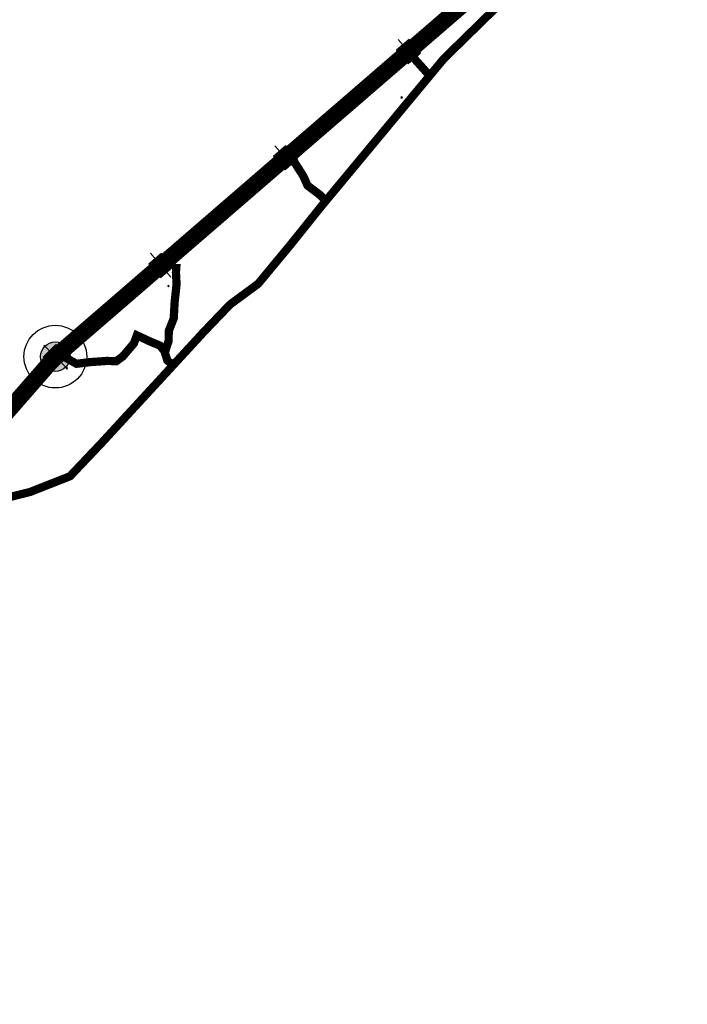
# Model space of a CAD drawing. Units: millimetres. Extents: x 351173 to 741827, y 6957091 to 13933790.
# Drawn here: x 367967 to 369585, y 6961662 to 6964047 of the extents above; entities that cross this region are included whole.
import ezdxf

# ---------------------------------------------------------------- set-up
doc = ezdxf.new("R2010")
doc.units = ezdxf.units.MM
doc.header["$XCLIPFRAME"] = 0
for name, color, linetype in [('ACCESO_EXISTENTE', 135, 'Continuous'), ('CAMINO_A_CONSTRUIR', 3, 'Continuous'), ('IMAGENES', 7, 'Continuous'), ('TRAZADO', 5, 'Continuous'), ('TRONCALES', 7, 'Continuous'), ('Unknown_Area_Type', 7, 'Continuous')]:
    doc.layers.add(name, color=color, linetype=linetype)
doc.layers.add('Unknown_Line_Type', color=7, linetype='Continuous', lineweight=0)
picture_1 = doc.add_image_def('image3.tif', size_in_pixel=(3466, 4629))

# ---------------------------------------------------------------- blocks, each defined once
blk = doc.blocks.new('punto vertices')
at = {"layer": 'TRAZADO'}
blk.add_hatch(color=256, dxfattribs=at).paths.add_polyline_path([(326120.2, 7019311.9, 1), (326048.8, 7019311.9, 1)])
for radius in [76, 35.7]:
    blk.add_circle((326084.5, 7019311.9), radius, dxfattribs=at)

msp = doc.modelspace()

# ---------------------------------------------------------------- linework, layer by layer
at = {"layer": 'ACCESO_EXISTENTE', "const_width": 20}
for points in [[(368706.795, 6963610.28), (368691.866, 6963625.08), (368664.68, 6963645.3), (368654.277, 6963668.624), (368640.089, 6963690.637), (368621.088, 6963721.471)], [(368319.151, 6963241.964), (368328.113, 6963269.35), (368328.244, 6963293.353), (368340.318, 6963323.379), (368342.627, 6963363.42), (368347.284, 6963406.545), (368345.723, 6963435.073), (368347.189, 6963455.684)], [(368337.257, 6963211.301), (368324.895, 6963221.621), (368317.852, 6963244.226), (368307.224, 6963257.563), (368283.418, 6963267.472), (368251.079, 6963282.544), (368243.797, 6963263.067), (368217.066, 6963231.584), (368201.252, 6963219.976), (368178.812, 6963220.552), (368137.643, 6963217.652), (368105.068, 6963213.562), (368071.576, 6963232.101)]]:
    msp.add_lwpolyline(points, dxfattribs=at)
at = {"layer": 'CAMINO_A_CONSTRUIR', "const_width": 20}
msp.add_lwpolyline([(368960.513, 6963911.581), (368907.509, 6963970.576)], dxfattribs=at)
at = {"layer": 'TRAZADO', "color": 1, "true_color": 0xff0000, "const_width": 40, "elevation": 1.28}
msp.add_lwpolyline([(363066.768, 6958658.771), (363102.882, 6958579.595), (364730.94, 6959309.949), (366238.519, 6960089.696), (366979.967, 6961840.754), (366947.22, 6961963.445), (368053.524, 6963230.925), (369259.231, 6964272.431), (369815.778, 6964138.253), (371632.085, 6965781.519), (373193.825, 6965999.524), (373819.871, 6966062.486), (374377.634, 6966328.079), (374444.643, 6966514.122), (374670.704, 6966702.003), (374959.769, 6967163.847), (375114.49, 6967316.211), (376084.765, 6969948.331), (375985.88, 6970397.437), (377613.08, 6972693.451)], dxfattribs=at)
at = {"layer": 'TRONCALES', "color": 5, "true_color": 0x0000ff, "const_width": 20}
msp.add_lwpolyline([(366625.081, 6961573.57), (366725.019, 6961741.018), (366781.412, 6961848.556), (366862.663, 6962005.054), (366980.585, 6962257.512), (367041.437, 6962406.826), (367081.409, 6962460.994), (367181.617, 6962556.684), (367333.573, 6962681.506), (367431.365, 6962737.581), (367518.464, 6962777.815), (367657.748, 6962818.181), (367992.676, 6962903.196), (368089.017, 6962941.141), (368164.281, 6963020.368), (368413.316, 6963291.006), (368476.794, 6963357.182), (368545.095, 6963407.636), (368623.422, 6963502.145), (368697.306, 6963594.381), (368995.002, 6963952.923), (369141.164, 6964095.892)], dxfattribs=at)
at = {"layer": 'Unknown_Area_Type'}
for points in [[(368880.217, 6963973.286), (368888.05, 6963972.719), (368910.027, 6963991.726), (368910.596, 6963999.559), (368880.217, 6963973.286)], [(368910.027, 6963991.726), (368910.596, 6963999.559), (368880.217, 6963973.286), (368888.05, 6963972.718), (368910.027, 6963991.726)], [(368910.028, 6963991.726), (368910.596, 6963999.559), (368880.217, 6963973.286), (368888.05, 6963972.719), (368910.028, 6963991.726)], [(368910.596, 6963999.559), (368910.027, 6963991.726), (368930.748, 6963967.767), (368938.581, 6963967.2), (368910.596, 6963999.559)], [(368930.748, 6963967.767), (368938.581, 6963967.2), (368910.596, 6963999.559), (368910.027, 6963991.726), (368930.748, 6963967.767)], [(368930.747, 6963967.767), (368938.58, 6963967.2), (368910.596, 6963999.559), (368910.028, 6963991.726), (368930.747, 6963967.767)], [(368908.202, 6963940.927), (368908.77, 6963948.76), (368888.05, 6963972.719), (368880.217, 6963973.286), (368908.202, 6963940.927)], [(368888.05, 6963972.718), (368880.217, 6963973.286), (368908.202, 6963940.926), (368908.77, 6963948.759), (368888.05, 6963972.718)], [(368888.05, 6963972.719), (368880.217, 6963973.286), (368908.201, 6963940.927), (368908.77, 6963948.76), (368888.05, 6963972.719)], [(368908.77, 6963948.76), (368908.201, 6963940.927), (368938.58, 6963967.2), (368930.747, 6963967.767), (368908.77, 6963948.76)], [(368938.581, 6963967.2), (368930.748, 6963967.767), (368908.77, 6963948.76), (368908.202, 6963940.927), (368938.581, 6963967.2)], [(368908.77, 6963948.759), (368908.202, 6963940.926), (368938.581, 6963967.2), (368930.748, 6963967.767), (368908.77, 6963948.759)], [(368582.029, 6963715.464), (368589.866, 6963714.954), (368611.703, 6963734.123), (368612.214, 6963741.96), (368582.029, 6963715.464)], [(368611.703, 6963734.122), (368612.214, 6963741.959), (368582.029, 6963715.464), (368589.866, 6963714.954), (368611.703, 6963734.122)], [(368611.703, 6963734.123), (368612.214, 6963741.96), (368582.03, 6963715.463), (368589.867, 6963714.954), (368611.703, 6963734.123)], [(368612.214, 6963741.96), (368611.703, 6963734.123), (368632.6, 6963710.317), (368640.437, 6963709.807), (368612.214, 6963741.96)], [(368632.6, 6963710.317), (368640.437, 6963709.807), (368612.214, 6963741.96), (368611.703, 6963734.123), (368632.6, 6963710.317)], [(368632.6, 6963710.317), (368640.436, 6963709.808), (368612.214, 6963741.959), (368611.703, 6963734.122), (368632.6, 6963710.317)], [(368610.252, 6963683.311), (368610.763, 6963691.148), (368589.866, 6963714.954), (368582.029, 6963715.464), (368610.252, 6963683.311)], [(368589.866, 6963714.954), (368582.029, 6963715.464), (368610.252, 6963683.311), (368610.763, 6963691.148), (368589.866, 6963714.954)], [(368589.867, 6963714.954), (368582.03, 6963715.463), (368610.252, 6963683.311), (368610.763, 6963691.148), (368589.867, 6963714.954)], [(368640.437, 6963709.807), (368632.6, 6963710.317), (368610.763, 6963691.148), (368610.252, 6963683.311), (368640.437, 6963709.807)], [(368610.763, 6963691.148), (368610.252, 6963683.311), (368640.437, 6963709.807), (368632.6, 6963710.317), (368610.763, 6963691.148)], [(368610.763, 6963691.148), (368610.252, 6963683.311), (368640.436, 6963709.808), (368632.6, 6963710.317), (368610.763, 6963691.148)], [(368280.104, 6963454.856), (368287.936, 6963454.282), (368309.931, 6963473.268), (368310.506, 6963481.101), (368280.104, 6963454.856)], [(368309.931, 6963473.268), (368310.506, 6963481.101), (368280.104, 6963454.856), (368287.936, 6963454.281), (368309.931, 6963473.268)], [(368309.931, 6963473.268), (368310.506, 6963481.1), (368280.104, 6963454.856), (368287.936, 6963454.282), (368309.931, 6963473.268)], [(368310.506, 6963481.101), (368309.931, 6963473.268), (368330.63, 6963449.29), (368338.462, 6963448.716), (368310.506, 6963481.101)], [(368330.63, 6963449.29), (368338.462, 6963448.716), (368310.506, 6963481.101), (368309.931, 6963473.268), (368330.63, 6963449.29)], [(368330.63, 6963449.29), (368338.462, 6963448.716), (368310.506, 6963481.1), (368309.931, 6963473.268), (368330.63, 6963449.29)], [(368308.06, 6963422.471), (368308.635, 6963430.303), (368287.936, 6963454.282), (368280.104, 6963454.856), (368308.06, 6963422.471)], [(368287.936, 6963454.281), (368280.104, 6963454.856), (368308.06, 6963422.471), (368308.635, 6963430.303), (368287.936, 6963454.281)], [(368287.936, 6963454.282), (368280.104, 6963454.856), (368308.06, 6963422.471), (368308.635, 6963430.303), (368287.936, 6963454.282)], [(368338.462, 6963448.716), (368330.63, 6963449.29), (368308.635, 6963430.303), (368308.06, 6963422.471), (368338.462, 6963448.716)], [(368308.635, 6963430.303), (368308.06, 6963422.471), (368338.462, 6963448.716), (368330.63, 6963449.29), (368308.635, 6963430.303)], [(368308.635, 6963430.303), (368308.06, 6963422.471), (368338.462, 6963448.716), (368330.63, 6963449.29), (368308.635, 6963430.303)], [(368024.2, 6963229.926), (368032.053, 6963229.904), (368054.516, 6963252.244), (368054.538, 6963260.097), (368024.2, 6963229.926)], [(368054.516, 6963252.244), (368054.538, 6963260.097), (368024.2, 6963229.926), (368032.053, 6963229.905), (368054.516, 6963252.244)], [(368054.516, 6963252.244), (368054.538, 6963260.097), (368024.2, 6963229.926), (368032.054, 6963229.905), (368054.516, 6963252.244)], [(368054.538, 6963260.097), (368054.516, 6963252.244), (368075.003, 6963231.644), (368082.857, 6963231.622), (368054.538, 6963260.097)], [(368075.003, 6963231.644), (368082.857, 6963231.622), (368054.538, 6963260.097), (368054.516, 6963252.244), (368075.003, 6963231.644)], [(368075.003, 6963231.644), (368082.856, 6963231.622), (368054.538, 6963260.097), (368054.516, 6963252.244), (368075.003, 6963231.644)], [(368052.518, 6963201.451), (368052.54, 6963209.304), (368032.053, 6963229.904), (368024.2, 6963229.926), (368052.518, 6963201.451)], [(368032.053, 6963229.905), (368024.2, 6963229.926), (368052.518, 6963201.451), (368052.54, 6963209.305), (368032.053, 6963229.905)], [(368032.054, 6963229.905), (368024.2, 6963229.926), (368052.518, 6963201.451), (368052.54, 6963209.304), (368032.054, 6963229.905)], [(368082.857, 6963231.622), (368075.003, 6963231.644), (368052.54, 6963209.304), (368052.518, 6963201.451), (368082.857, 6963231.622)], [(368052.54, 6963209.305), (368052.518, 6963201.451), (368082.857, 6963231.622), (368075.003, 6963231.644), (368052.54, 6963209.305)], [(368052.54, 6963209.304), (368052.518, 6963201.451), (368082.856, 6963231.622), (368075.003, 6963231.644), (368052.54, 6963209.304)]]:
    msp.add_lwpolyline(points, close=True, dxfattribs=at)
for points in [[(368891.046, 6963858.96, -0.179), (368891.551, 6963858.924, -0.179), (368893.098, 6963860.26, -0.179), (368893.135, 6963860.765, -0.179), (368891.046, 6963858.96, -0.179)], [(368893.098, 6963860.26, -0.179), (368893.135, 6963860.765, -0.179), (368891.046, 6963858.96, -0.179), (368891.551, 6963858.924, -0.179), (368893.098, 6963860.26, -0.179)], [(368893.098, 6963860.26, -0.179), (368893.135, 6963860.765, -0.179), (368891.046, 6963858.96, -0.179), (368891.551, 6963858.924, -0.179), (368893.098, 6963860.26, -0.179)], [(368892.74, 6963857, -0.179), (368892.777, 6963857.505, -0.179), (368891.551, 6963858.924, -0.179), (368891.046, 6963858.96, -0.179), (368892.74, 6963857, -0.179)], [(368891.551, 6963858.924, -0.179), (368891.046, 6963858.96, -0.179), (368892.74, 6963857, -0.179), (368892.777, 6963857.505, -0.179), (368891.551, 6963858.924, -0.179)], [(368891.551, 6963858.924, -0.179), (368891.046, 6963858.96, -0.179), (368892.74, 6963857, -0.179), (368892.777, 6963857.505, -0.179), (368891.551, 6963858.924, -0.179)], [(368894.829, 6963858.805, -0.179), (368894.323, 6963858.841, -0.179), (368892.777, 6963857.505, -0.179), (368892.74, 6963857, -0.179), (368894.829, 6963858.805, -0.179)], [(368892.777, 6963857.505, -0.179), (368892.74, 6963857, -0.179), (368894.829, 6963858.805, -0.179), (368894.323, 6963858.841, -0.179), (368892.777, 6963857.505, -0.179)], [(368892.777, 6963857.505, -0.179), (368892.74, 6963857, -0.179), (368894.829, 6963858.805, -0.179), (368894.323, 6963858.841, -0.179), (368892.777, 6963857.505, -0.179)], [(368893.135, 6963860.765, -0.179), (368893.098, 6963860.26, -0.179), (368894.323, 6963858.841, -0.179), (368894.829, 6963858.805, -0.179), (368893.135, 6963860.765, -0.179)], [(368894.323, 6963858.841, -0.179), (368894.829, 6963858.805, -0.179), (368893.135, 6963860.765, -0.179), (368893.098, 6963860.26, -0.179), (368894.323, 6963858.841, -0.179)], [(368894.323, 6963858.841, -0.179), (368894.829, 6963858.805, -0.179), (368893.135, 6963860.765, -0.179), (368893.098, 6963860.26, -0.179), (368894.323, 6963858.841, -0.179)], [(368325.762, 6963401.88, -0.15), (368326.268, 6963401.843, -0.15), (368327.814, 6963403.18, -0.15), (368327.851, 6963403.685, -0.15), (368325.762, 6963401.88, -0.15)], [(368327.814, 6963403.18, -0.15), (368327.851, 6963403.685, -0.15), (368325.762, 6963401.88, -0.15), (368326.268, 6963401.843, -0.15), (368327.814, 6963403.18, -0.15)], [(368327.814, 6963403.18, -0.15), (368327.851, 6963403.685, -0.15), (368325.762, 6963401.88, -0.15), (368326.268, 6963401.843, -0.15), (368327.814, 6963403.18, -0.15)], [(368327.456, 6963399.919, -0.15), (368327.493, 6963400.425, -0.15), (368326.268, 6963401.843, -0.15), (368325.762, 6963401.88, -0.15), (368327.456, 6963399.919, -0.15)], [(368326.268, 6963401.843, -0.15), (368325.762, 6963401.88, -0.15), (368327.456, 6963399.919, -0.15), (368327.493, 6963400.425, -0.15), (368326.268, 6963401.843, -0.15)], [(368326.268, 6963401.843, -0.15), (368325.762, 6963401.88, -0.15), (368327.456, 6963399.919, -0.15), (368327.493, 6963400.425, -0.15), (368326.268, 6963401.843, -0.15)], [(368329.545, 6963401.724, -0.15), (368329.04, 6963401.761, -0.15), (368327.493, 6963400.425, -0.15), (368327.456, 6963399.919, -0.15), (368329.545, 6963401.724, -0.15)], [(368327.493, 6963400.425, -0.15), (368327.456, 6963399.919, -0.15), (368329.545, 6963401.724, -0.15), (368329.04, 6963401.761, -0.15), (368327.493, 6963400.425, -0.15)], [(368327.493, 6963400.425, -0.15), (368327.456, 6963399.919, -0.15), (368329.545, 6963401.724, -0.15), (368329.04, 6963401.761, -0.15), (368327.493, 6963400.425, -0.15)], [(368327.851, 6963403.685, -0.15), (368327.814, 6963403.18, -0.15), (368329.04, 6963401.761, -0.15), (368329.545, 6963401.724, -0.15), (368327.851, 6963403.685, -0.15)], [(368329.04, 6963401.761, -0.15), (368329.545, 6963401.724, -0.15), (368327.851, 6963403.685, -0.15), (368327.814, 6963403.18, -0.15), (368329.04, 6963401.761, -0.15)], [(368329.04, 6963401.761, -0.15), (368329.545, 6963401.724, -0.15), (368327.851, 6963403.685, -0.15), (368327.814, 6963403.18, -0.15), (368329.04, 6963401.761, -0.15)], [(368079.356, 6963203.112, -0.15), (368079.861, 6963203.075, -0.15), (368081.408, 6963204.411, -0.15), (368081.445, 6963204.917, -0.15), (368079.356, 6963203.112, -0.15)], [(368081.408, 6963204.411, -0.15), (368081.445, 6963204.917, -0.15), (368079.356, 6963203.112, -0.15), (368079.861, 6963203.075, -0.15), (368081.408, 6963204.411, -0.15)], [(368081.408, 6963204.411, -0.15), (368081.445, 6963204.917, -0.15), (368079.356, 6963203.112, -0.15), (368079.861, 6963203.075, -0.15), (368081.408, 6963204.411, -0.15)], [(368081.05, 6963201.151, -0.15), (368081.086, 6963201.656, -0.15), (368079.861, 6963203.075, -0.15), (368079.356, 6963203.112, -0.15), (368081.05, 6963201.151, -0.15)], [(368079.861, 6963203.075, -0.15), (368079.356, 6963203.112, -0.15), (368081.05, 6963201.151, -0.15), (368081.086, 6963201.656, -0.15), (368079.861, 6963203.075, -0.15)], [(368079.861, 6963203.075, -0.15), (368079.356, 6963203.112, -0.15), (368081.05, 6963201.151, -0.15), (368081.086, 6963201.656, -0.15), (368079.861, 6963203.075, -0.15)], [(368079.424, 6963202.645, -0.061), (368079.929, 6963202.679, -0.061), (368081.273, 6963204.219, -0.061), (368081.239, 6963204.725, -0.061), (368079.424, 6963202.645, -0.061)], [(368081.273, 6963204.219, -0.061), (368081.239, 6963204.725, -0.061), (368079.424, 6963202.645, -0.061), (368079.929, 6963202.679, -0.061), (368081.273, 6963204.219, -0.061)], [(368081.273, 6963204.219, -0.061), (368081.239, 6963204.725, -0.061), (368079.424, 6963202.645, -0.061), (368079.929, 6963202.679, -0.061), (368081.273, 6963204.219, -0.061)], [(368081.376, 6963200.941, -0.061), (368081.342, 6963201.447, -0.061), (368079.929, 6963202.679, -0.061), (368079.424, 6963202.645, -0.061), (368081.376, 6963200.941, -0.061)], [(368079.929, 6963202.679, -0.061), (368079.424, 6963202.645, -0.061), (368081.376, 6963200.941, -0.061), (368081.342, 6963201.447, -0.061), (368079.929, 6963202.679, -0.061)], [(368079.929, 6963202.679, -0.061), (368079.424, 6963202.645, -0.061), (368081.376, 6963200.941, -0.061), (368081.342, 6963201.447, -0.061), (368079.929, 6963202.679, -0.061)], [(368083.139, 6963202.956, -0.15), (368082.633, 6963202.993, -0.15), (368081.086, 6963201.656, -0.15), (368081.05, 6963201.151, -0.15), (368083.139, 6963202.956, -0.15)], [(368081.086, 6963201.656, -0.15), (368081.05, 6963201.151, -0.15), (368083.139, 6963202.956, -0.15), (368082.633, 6963202.993, -0.15), (368081.086, 6963201.656, -0.15)], [(368081.086, 6963201.656, -0.15), (368081.05, 6963201.151, -0.15), (368083.139, 6963202.956, -0.15), (368082.633, 6963202.993, -0.15), (368081.086, 6963201.656, -0.15)], [(368081.239, 6963204.725, -0.061), (368081.273, 6963204.219, -0.061), (368082.686, 6963202.987, -0.061), (368083.191, 6963203.021, -0.061), (368081.239, 6963204.725, -0.061)], [(368082.686, 6963202.987, -0.061), (368083.191, 6963203.021, -0.061), (368081.239, 6963204.725, -0.061), (368081.273, 6963204.219, -0.061), (368082.686, 6963202.987, -0.061)], [(368082.686, 6963202.987, -0.061), (368083.191, 6963203.021, -0.061), (368081.239, 6963204.725, -0.061), (368081.273, 6963204.219, -0.061), (368082.686, 6963202.987, -0.061)], [(368083.191, 6963203.021, -0.061), (368082.686, 6963202.987, -0.061), (368081.342, 6963201.447, -0.061), (368081.376, 6963200.941, -0.061), (368083.191, 6963203.021, -0.061)], [(368081.342, 6963201.447, -0.061), (368081.376, 6963200.941, -0.061), (368083.191, 6963203.021, -0.061), (368082.686, 6963202.987, -0.061), (368081.342, 6963201.447, -0.061)], [(368081.342, 6963201.447, -0.061), (368081.376, 6963200.941, -0.061), (368083.191, 6963203.021, -0.061), (368082.686, 6963202.987, -0.061), (368081.342, 6963201.447, -0.061)], [(368081.445, 6963204.917, -0.15), (368081.408, 6963204.411, -0.15), (368082.633, 6963202.993, -0.15), (368083.139, 6963202.956, -0.15), (368081.445, 6963204.917, -0.15)], [(368082.633, 6963202.993, -0.15), (368083.139, 6963202.956, -0.15), (368081.445, 6963204.917, -0.15), (368081.408, 6963204.411, -0.15), (368082.633, 6963202.993, -0.15)], [(368082.633, 6963202.993, -0.15), (368083.139, 6963202.956, -0.15), (368081.445, 6963204.917, -0.15), (368081.408, 6963204.411, -0.15), (368082.633, 6963202.993, -0.15)]]:
    msp.add_polyline3d(points, close=True, dxfattribs=at)
at = {"layer": 'Unknown_Line_Type', "color": 7}
for points in [[(368939.417, 6963996.248), (368878.087, 6963943.216)], [(368933.715, 6963942.149), (368883.961, 6963999.688)], [(368641.062, 6963738.906), (368580.125, 6963685.423)], [(368635.759, 6963684.767), (368585.582, 6963741.936)], [(368333.58, 6963423.752), (368283.878, 6963481.335)], [(368339.33, 6963477.846), (368277.954, 6963424.868)], [(368025.534, 6963259.069), (368082.705, 6963201.578)], [(368079.899, 6963257.145), (368025.961, 6963203.508)]]:
    msp.add_lwpolyline(points, dxfattribs=at)
for points, elevation in [([(368894.744, 6963860.493), (368891.03, 6963857.285)], -0.179), ([(368891.254, 6963860.863), (368894.673, 6963856.904)], -0.179), ([(368329.466, 6963403.489), (368325.752, 6963400.281)], -0.15), ([(368325.975, 6963403.859), (368329.395, 6963399.9)], -0.15), ([(368053.493, 6963230.953), (368079.632, 6963245.274)], 0.001), ([(368083.062, 6963204.746), (368079.347, 6963201.538)], -0.15), ([(368079.376, 6963204.661), (368083.318, 6963201.221)], -0.061), ([(368079.571, 6963205.116), (368082.991, 6963201.157)], -0.15), ([(368082.884, 6963204.784), (368079.657, 6963201.087)], -0.061)]:
    msp.add_lwpolyline(points, dxfattribs=dict(at, elevation=elevation))

# ---------------------------------------------------------------- block references
at = {"layer": 'TRAZADO', "color": 5}
msp.add_blockref('punto vertices', (41968.999, -56080.932), dxfattribs=at)

# ---------------------------------------------------------------- referenced raster images: frames only (the image files are external)
at = {"layer": 'IMAGENES'}
image = msp.add_image(picture_1, insert=(349471.518, 6949648.92), size_in_units=(29435.9, 39312.978), rotation=0.9774505, dxfattribs=at)
image.set_boundary_path([(300.19735, 485.791), (3226.72339, 3757.1992)])

doc.saveas('drawing.dxf')
